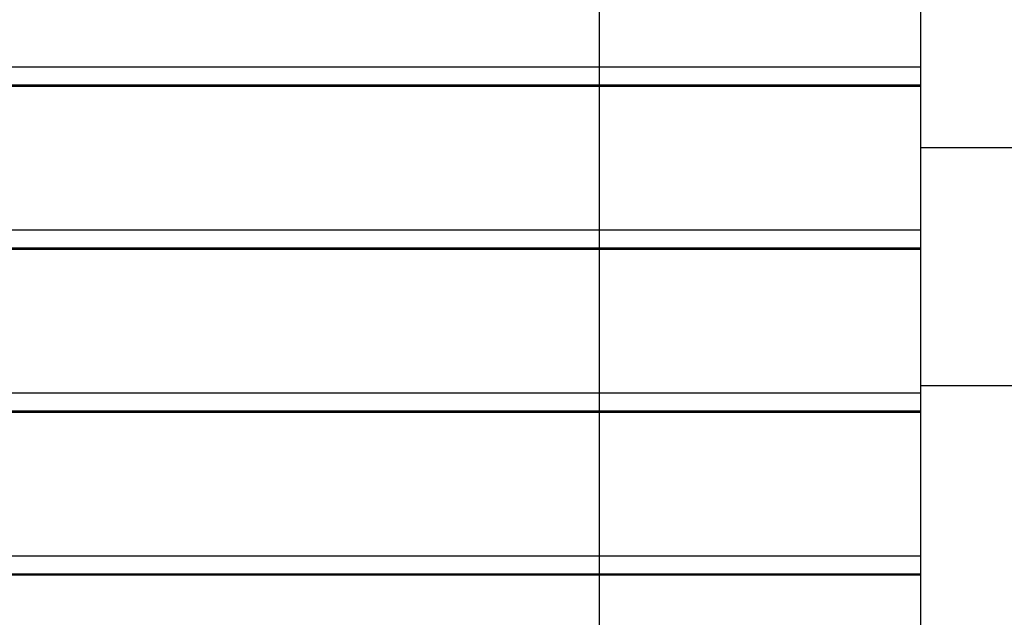
# Model space of a CAD drawing. Extents: x -53 to 53, y -41 to 41.
# Drawn here: x -19 to -15, y 2 to 5 of the extents above; entities that cross this region are included whole.
import ezdxf

# ---------------------------------------------------------------- set-up
doc = ezdxf.new("R2010")
doc.units = 0
doc.layers.get('0').update_dxf_attribs({"linetype": 'CONTINUOUS'})

msp = doc.modelspace()

# ---------------------------------------------------------------- linework, layer by layer
at = {"color": 0}
for points in [[(-16.2552, -9.9617), (-16.2552, 34.6876)], [(-16.2552, -9.9617), (-16.2552, 34.6876)], [(-16.2552, -9.9617), (-16.2552, 34.6876)], [(-16.2552, -9.9617), (-16.2552, 34.6876)], [(-16.2552, -9.9617), (-16.2552, 34.6876)], [(-16.2552, -9.9617), (-16.2552, 34.6876)], [(-16.2552, -9.9617), (-16.2552, 34.6876)], [(-16.2552, -9.9617), (-16.2552, 34.6876)], [(-16.2552, -9.9617), (-16.2552, 34.6876)], [(-16.2552, -9.9617), (-16.2552, 34.6876)], [(-16.2552, -9.9617), (-16.2552, 34.6876)], [(-16.2552, -9.9617), (-16.2552, 34.6876)], [(-16.2552, -9.9617), (-16.2552, 34.6876)], [(-16.2552, -9.9617), (-16.2552, 34.6876)], [(-16.2552, -9.9617), (-16.2552, 34.6876)], [(-16.2552, -9.9617), (-16.2552, 34.6876)], [(-16.2552, -9.9617), (-16.2552, 34.6876)], [(-16.2552, -9.9617), (-16.2552, 34.6876)], [(-16.2552, -9.9617), (-16.2552, 34.6876)], [(-16.2552, -9.9617), (-16.2552, 34.6876)], [(-16.2552, -9.9617), (-16.2552, 34.6876)], [(-14.9052, 5.2557), (-14.9052, 4.6514)], [(-14.9052, 5.2557), (-14.9052, 4.6514)], [(-14.9052, 5.2557), (-14.9052, 4.6514)], [(-14.9052, 5.2557), (-14.9052, 4.6514)], [(-14.9052, 5.2557), (-14.9052, 4.6514)], [(-14.9052, 5.2557), (-14.9052, 4.6514)], [(-14.9052, 5.2557), (-14.9052, 4.6514)], [(-14.9052, 5.2557), (-14.9052, 4.6514)], [(-14.9052, 5.2557), (-14.9052, 4.6514)], [(-14.9052, 5.2557), (-14.9052, 4.6514)], [(-14.9052, 5.2557), (-14.9052, 4.6514)], [(-14.9052, 5.2557), (-14.9052, 4.6514)], [(-14.9052, 5.2557), (-14.9052, 4.6514)], [(-14.9052, 5.2557), (-14.9052, 4.6514)], [(-14.9052, 5.2557), (-14.9052, 4.6514)], [(-14.9052, 5.2557), (-14.9052, 4.6514)], [(-14.9052, 5.2557), (-14.9052, 4.6514)], [(-14.9052, 5.2557), (-14.9052, 4.6514)], [(-14.9052, 5.2557), (-14.9052, 4.6514)], [(-14.9052, 5.2557), (-14.9052, 4.6514)], [(-14.9052, 5.2557), (-14.9052, 4.6514)], [(-22.4052, 4.6514), (-14.9052, 4.6514)], [(-22.4052, 4.6514), (-14.9052, 4.6514)], [(-22.4052, 4.6514), (-14.9052, 4.6514)], [(-22.4052, 4.6514), (-14.9052, 4.6514)], [(-22.4052, 4.6514), (-14.9052, 4.6514)], [(-22.4052, 4.6514), (-14.9052, 4.6514)], [(-22.4052, 4.6514), (-14.9052, 4.6514)], [(-22.4052, 4.6514), (-14.9052, 4.6514)], [(-22.4052, 4.6514), (-14.9052, 4.6514)], [(-22.4052, 4.6514), (-14.9052, 4.6514)], [(-22.4052, 4.6514), (-14.9052, 4.6514)], [(-22.4052, 4.6514), (-14.9052, 4.6514)], [(-22.4052, 4.6514), (-14.9052, 4.6514)], [(-22.4052, 4.6514), (-14.9052, 4.6514)], [(-22.4052, 4.6514), (-14.9052, 4.6514)], [(-22.4052, 4.6514), (-14.9052, 4.6514)], [(-22.4052, 4.6514), (-14.9052, 4.6514)], [(-22.4052, 4.6514), (-14.9052, 4.6514)], [(-22.4052, 4.6514), (-14.9052, 4.6514)], [(-22.4052, 4.6514), (-14.9052, 4.6514)], [(-22.4052, 4.6514), (-14.9052, 4.6514)], [(-14.9052, 4.6514), (-14.9052, 4.6514)], [(-14.9052, 4.6514), (-14.9052, 4.6514)], [(-14.9052, 4.6514), (-14.9052, 4.5741)], [(-14.9052, 4.6514), (-14.9052, 4.5741)], [(-14.9052, 4.6514), (-14.9052, 4.5741)], [(-14.9052, 4.6514), (-14.9052, 4.5741)], [(-14.9052, 4.6514), (-14.9052, 4.5741)], [(-14.9052, 4.6514), (-14.9052, 4.5741)], [(-14.9052, 4.6514), (-14.9052, 4.5741)], [(-14.9052, 4.6514), (-14.9052, 4.5741)], [(-14.9052, 4.6514), (-14.9052, 4.5741)], [(-14.9052, 4.6514), (-14.9052, 4.5741)], [(-14.9052, 4.6514), (-14.9052, 4.5741)], [(-14.9052, 4.6514), (-14.9052, 4.5741)], [(-14.9052, 4.6514), (-14.9052, 4.5741)], [(-14.9052, 4.6514), (-14.9052, 4.5741)], [(-14.9052, 4.6514), (-14.9052, 4.5741)], [(-14.9052, 4.6514), (-14.9052, 4.5741)], [(-14.9052, 4.6514), (-14.9052, 4.5741)], [(-14.9052, 4.6514), (-14.9052, 4.5741)], [(-14.9052, 4.6514), (-14.9052, 4.5741)], [(-14.9052, 4.6514), (-14.9052, 4.5741)], [(-14.9052, 4.6514), (-14.9052, 4.5741)], [(-14.9052, 4.6514), (-14.9052, 4.6514)], [(-14.9052, 4.5741), (-22.4052, 4.5741)], [(-14.9052, 4.5741), (-22.4052, 4.5741)], [(-14.9052, 4.5741), (-22.4052, 4.5741)], [(-14.9052, 4.5741), (-22.4052, 4.5741)], [(-14.9052, 4.5741), (-22.4052, 4.5741)], [(-14.9052, 4.5741), (-22.4052, 4.5741)], [(-14.9052, 4.5741), (-22.4052, 4.5741)], [(-14.9052, 4.5741), (-22.4052, 4.5741)], [(-14.9052, 4.5741), (-22.4052, 4.5741)], [(-14.9052, 4.5741), (-22.4052, 4.5741)], [(-14.9052, 4.5741), (-22.4052, 4.5741)], [(-14.9052, 4.5741), (-22.4052, 4.5741)], [(-14.9052, 4.5741), (-22.4052, 4.5741)], [(-14.9052, 4.5741), (-22.4052, 4.5741)], [(-14.9052, 4.5741), (-22.4052, 4.5741)], [(-14.9052, 4.5741), (-22.4052, 4.5741)], [(-14.9052, 4.5741), (-22.4052, 4.5741)], [(-14.9052, 4.5741), (-22.4052, 4.5741)], [(-14.9052, 4.5741), (-22.4052, 4.5741)], [(-14.9052, 4.5741), (-22.4052, 4.5741)], [(-14.9052, 4.5741), (-22.4052, 4.5741)], [(-22.4052, 4.5707), (-14.9052, 4.5707)], [(-22.4052, 4.5707), (-14.9052, 4.5707)], [(-22.4052, 4.5707), (-14.9052, 4.5707)], [(-22.4052, 4.5707), (-14.9052, 4.5707)], [(-22.4052, 4.5707), (-14.9052, 4.5707)], [(-22.4052, 4.5707), (-14.9052, 4.5707)], [(-22.4052, 4.5707), (-14.9052, 4.5707)], [(-22.4052, 4.5707), (-14.9052, 4.5707)], [(-22.4052, 4.5707), (-14.9052, 4.5707)], [(-22.4052, 4.5707), (-14.9052, 4.5707)], [(-22.4052, 4.5707), (-14.9052, 4.5707)], [(-22.4052, 4.5707), (-14.9052, 4.5707)], [(-22.4052, 4.5707), (-14.9052, 4.5707)], [(-22.4052, 4.5707), (-14.9052, 4.5707)], [(-22.4052, 4.5707), (-14.9052, 4.5707)], [(-22.4052, 4.5707), (-14.9052, 4.5707)], [(-22.4052, 4.5707), (-14.9052, 4.5707)], [(-22.4052, 4.5707), (-14.9052, 4.5707)], [(-22.4052, 4.5707), (-14.9052, 4.5707)], [(-22.4052, 4.5707), (-14.9052, 4.5707)], [(-22.4052, 4.5707), (-14.9052, 4.5707)], [(-14.9052, 4.5741), (-14.9052, 4.5741)], [(-14.9052, 4.5741), (-14.9052, 4.5741)], [(-14.9052, 4.5741), (-14.9052, 4.5707)], [(-14.9052, 4.5741), (-14.9052, 4.5707)], [(-14.9052, 4.5741), (-14.9052, 4.5707)], [(-14.9052, 4.5741), (-14.9052, 4.5707)], [(-14.9052, 4.5741), (-14.9052, 4.5707)], [(-14.9052, 4.5741), (-14.9052, 4.5707)], [(-14.9052, 4.5741), (-14.9052, 4.5707)], [(-14.9052, 4.5741), (-14.9052, 4.5707)], [(-14.9052, 4.5741), (-14.9052, 4.5707)], [(-14.9052, 4.5741), (-14.9052, 4.5707)], [(-14.9052, 4.5741), (-14.9052, 4.5707)], [(-14.9052, 4.5741), (-14.9052, 4.5707)], [(-14.9052, 4.5741), (-14.9052, 4.5707)], [(-14.9052, 4.5741), (-14.9052, 4.5707)], [(-14.9052, 4.5741), (-14.9052, 4.5707)], [(-14.9052, 4.5741), (-14.9052, 4.5707)], [(-14.9052, 4.5741), (-14.9052, 4.5707)], [(-14.9052, 4.5741), (-14.9052, 4.5707)], [(-14.9052, 4.5741), (-14.9052, 4.5707)], [(-14.9052, 4.5741), (-14.9052, 4.5707)], [(-14.9052, 4.5741), (-14.9052, 4.5707)], [(-14.9052, 4.5741), (-14.9052, 4.5741)], [(-14.9052, 4.5707), (-14.9052, 4.5707)], [(-14.9052, 4.5707), (-14.9052, 4.5707)], [(-14.9052, 4.5707), (-14.9052, 3.9664)], [(-14.9052, 4.5707), (-14.9052, 3.9664)], [(-14.9052, 4.5707), (-14.9052, 3.9664)], [(-14.9052, 4.5707), (-14.9052, 3.9664)], [(-14.9052, 4.5707), (-14.9052, 3.9664)], [(-14.9052, 4.5707), (-14.9052, 3.9664)], [(-14.9052, 4.5707), (-14.9052, 3.9664)], [(-14.9052, 4.5707), (-14.9052, 3.9664)], [(-14.9052, 4.5707), (-14.9052, 3.9664)], [(-14.9052, 4.5707), (-14.9052, 3.9664)], [(-14.9052, 4.5707), (-14.9052, 3.9664)], [(-14.9052, 4.5707), (-14.9052, 3.9664)], [(-14.9052, 4.5707), (-14.9052, 3.9664)], [(-14.9052, 4.5707), (-14.9052, 3.9664)], [(-14.9052, 4.5707), (-14.9052, 3.9664)], [(-14.9052, 4.5707), (-14.9052, 3.9664)], [(-14.9052, 4.5707), (-14.9052, 3.9664)], [(-14.9052, 4.5707), (-14.9052, 3.9664)], [(-14.9052, 4.5707), (-14.9052, 3.9664)], [(-14.9052, 4.5707), (-14.9052, 3.9664)], [(-14.9052, 4.5707), (-14.9052, 3.9664)], [(-14.9052, 4.5707), (-14.9052, 4.5707)], [(-14.9052, 4.3127), (-14.9052, 4.3127)], [(-14.9052, 4.3127), (-7.6423, 4.3127)], [(-14.9052, 4.3127), (-7.6423, 4.3127)], [(-14.9052, 4.3127), (-7.6423, 4.3127)], [(-14.9052, 4.3127), (-7.6423, 4.3127)], [(-14.9052, 4.3127), (-7.6423, 4.3127)], [(-14.9052, 4.3127), (-7.6423, 4.3127)], [(-14.9052, 4.3127), (-7.6423, 4.3127)], [(-14.9052, 4.3127), (-7.6423, 4.3127)], [(-14.9052, 4.3127), (-7.6423, 4.3127)], [(-14.9052, 4.3127), (-7.6423, 4.3127)], [(-14.9052, 4.3127), (-7.6423, 4.3127)], [(-14.9052, 4.3127), (-7.6423, 4.3127)], [(-14.9052, 4.3127), (-7.6423, 4.3127)], [(-14.9052, 4.3127), (-7.6423, 4.3127)], [(-14.9052, 4.3127), (-7.6423, 4.3127)], [(-14.9052, 4.3127), (-7.6423, 4.3127)], [(-14.9052, 4.3127), (-7.6423, 4.3127)], [(-14.9052, 4.3127), (-7.6423, 4.3127)], [(-14.9052, 4.3127), (-7.6423, 4.3127)], [(-14.9052, 4.3127), (-7.6423, 4.3127)], [(-14.9052, 4.3127), (-7.6423, 4.3127)], [(-22.4052, 3.9664), (-14.9052, 3.9664)], [(-22.4052, 3.9664), (-14.9052, 3.9664)], [(-22.4052, 3.9664), (-14.9052, 3.9664)], [(-22.4052, 3.9664), (-14.9052, 3.9664)], [(-22.4052, 3.9664), (-14.9052, 3.9664)], [(-22.4052, 3.9664), (-14.9052, 3.9664)], [(-22.4052, 3.9664), (-14.9052, 3.9664)], [(-22.4052, 3.9664), (-14.9052, 3.9664)], [(-22.4052, 3.9664), (-14.9052, 3.9664)], [(-22.4052, 3.9664), (-14.9052, 3.9664)], [(-22.4052, 3.9664), (-14.9052, 3.9664)], [(-22.4052, 3.9664), (-14.9052, 3.9664)], [(-22.4052, 3.9664), (-14.9052, 3.9664)], [(-22.4052, 3.9664), (-14.9052, 3.9664)], [(-22.4052, 3.9664), (-14.9052, 3.9664)], [(-22.4052, 3.9664), (-14.9052, 3.9664)], [(-22.4052, 3.9664), (-14.9052, 3.9664)], [(-22.4052, 3.9664), (-14.9052, 3.9664)], [(-22.4052, 3.9664), (-14.9052, 3.9664)], [(-22.4052, 3.9664), (-14.9052, 3.9664)], [(-22.4052, 3.9664), (-14.9052, 3.9664)], [(-14.9052, 3.9664), (-14.9052, 3.9664)], [(-14.9052, 3.9664), (-14.9052, 3.9664)], [(-14.9052, 3.9664), (-14.9052, 3.8891)], [(-14.9052, 3.9664), (-14.9052, 3.8891)], [(-14.9052, 3.9664), (-14.9052, 3.8891)], [(-14.9052, 3.9664), (-14.9052, 3.8891)], [(-14.9052, 3.9664), (-14.9052, 3.8891)], [(-14.9052, 3.9664), (-14.9052, 3.8891)], [(-14.9052, 3.9664), (-14.9052, 3.8891)], [(-14.9052, 3.9664), (-14.9052, 3.8891)], [(-14.9052, 3.9664), (-14.9052, 3.8891)], [(-14.9052, 3.9664), (-14.9052, 3.8891)], [(-14.9052, 3.9664), (-14.9052, 3.8891)], [(-14.9052, 3.9664), (-14.9052, 3.8891)], [(-14.9052, 3.9664), (-14.9052, 3.8891)], [(-14.9052, 3.9664), (-14.9052, 3.8891)], [(-14.9052, 3.9664), (-14.9052, 3.8891)], [(-14.9052, 3.9664), (-14.9052, 3.8891)], [(-14.9052, 3.9664), (-14.9052, 3.8891)], [(-14.9052, 3.9664), (-14.9052, 3.8891)], [(-14.9052, 3.9664), (-14.9052, 3.8891)], [(-14.9052, 3.9664), (-14.9052, 3.8891)], [(-14.9052, 3.9664), (-14.9052, 3.8891)], [(-14.9052, 3.9664), (-14.9052, 3.9664)], [(-14.9052, 3.8891), (-22.4052, 3.8891)], [(-14.9052, 3.8891), (-22.4052, 3.8891)], [(-14.9052, 3.8891), (-22.4052, 3.8891)], [(-14.9052, 3.8891), (-22.4052, 3.8891)], [(-14.9052, 3.8891), (-22.4052, 3.8891)], [(-14.9052, 3.8891), (-22.4052, 3.8891)], [(-14.9052, 3.8891), (-22.4052, 3.8891)], [(-14.9052, 3.8891), (-22.4052, 3.8891)], [(-14.9052, 3.8891), (-22.4052, 3.8891)], [(-14.9052, 3.8891), (-22.4052, 3.8891)], [(-14.9052, 3.8891), (-22.4052, 3.8891)], [(-14.9052, 3.8891), (-22.4052, 3.8891)], [(-14.9052, 3.8891), (-22.4052, 3.8891)], [(-14.9052, 3.8891), (-22.4052, 3.8891)], [(-14.9052, 3.8891), (-22.4052, 3.8891)], [(-14.9052, 3.8891), (-22.4052, 3.8891)], [(-14.9052, 3.8891), (-22.4052, 3.8891)], [(-14.9052, 3.8891), (-22.4052, 3.8891)], [(-14.9052, 3.8891), (-22.4052, 3.8891)], [(-14.9052, 3.8891), (-22.4052, 3.8891)], [(-14.9052, 3.8891), (-22.4052, 3.8891)], [(-22.4052, 3.8857), (-14.9052, 3.8857)], [(-22.4052, 3.8857), (-14.9052, 3.8857)], [(-22.4052, 3.8857), (-14.9052, 3.8857)], [(-22.4052, 3.8857), (-14.9052, 3.8857)], [(-22.4052, 3.8857), (-14.9052, 3.8857)], [(-22.4052, 3.8857), (-14.9052, 3.8857)], [(-22.4052, 3.8857), (-14.9052, 3.8857)], [(-22.4052, 3.8857), (-14.9052, 3.8857)], [(-22.4052, 3.8857), (-14.9052, 3.8857)], [(-22.4052, 3.8857), (-14.9052, 3.8857)], [(-22.4052, 3.8857), (-14.9052, 3.8857)], [(-22.4052, 3.8857), (-14.9052, 3.8857)], [(-22.4052, 3.8857), (-14.9052, 3.8857)], [(-22.4052, 3.8857), (-14.9052, 3.8857)], [(-22.4052, 3.8857), (-14.9052, 3.8857)], [(-22.4052, 3.8857), (-14.9052, 3.8857)], [(-22.4052, 3.8857), (-14.9052, 3.8857)], [(-22.4052, 3.8857), (-14.9052, 3.8857)], [(-22.4052, 3.8857), (-14.9052, 3.8857)], [(-22.4052, 3.8857), (-14.9052, 3.8857)], [(-22.4052, 3.8857), (-14.9052, 3.8857)], [(-14.9052, 3.8891), (-14.9052, 3.8891)], [(-14.9052, 3.8891), (-14.9052, 3.8891)], [(-14.9052, 3.8891), (-14.9052, 3.8857)], [(-14.9052, 3.8891), (-14.9052, 3.8857)], [(-14.9052, 3.8891), (-14.9052, 3.8857)], [(-14.9052, 3.8891), (-14.9052, 3.8857)], [(-14.9052, 3.8891), (-14.9052, 3.8857)], [(-14.9052, 3.8891), (-14.9052, 3.8857)], [(-14.9052, 3.8891), (-14.9052, 3.8857)], [(-14.9052, 3.8891), (-14.9052, 3.8857)], [(-14.9052, 3.8891), (-14.9052, 3.8857)], [(-14.9052, 3.8891), (-14.9052, 3.8857)], [(-14.9052, 3.8891), (-14.9052, 3.8857)], [(-14.9052, 3.8891), (-14.9052, 3.8857)], [(-14.9052, 3.8891), (-14.9052, 3.8857)], [(-14.9052, 3.8891), (-14.9052, 3.8857)], [(-14.9052, 3.8891), (-14.9052, 3.8857)], [(-14.9052, 3.8891), (-14.9052, 3.8857)], [(-14.9052, 3.8891), (-14.9052, 3.8857)], [(-14.9052, 3.8891), (-14.9052, 3.8857)], [(-14.9052, 3.8891), (-14.9052, 3.8857)], [(-14.9052, 3.8891), (-14.9052, 3.8857)], [(-14.9052, 3.8891), (-14.9052, 3.8857)], [(-14.9052, 3.8891), (-14.9052, 3.8891)], [(-14.9052, 3.8857), (-14.9052, 3.8857)], [(-14.9052, 3.8857), (-14.9052, 3.8857)], [(-14.9052, 3.8857), (-14.9052, 3.2814)], [(-14.9052, 3.8857), (-14.9052, 3.2814)], [(-14.9052, 3.8857), (-14.9052, 3.2814)], [(-14.9052, 3.8857), (-14.9052, 3.2814)], [(-14.9052, 3.8857), (-14.9052, 3.2814)], [(-14.9052, 3.8857), (-14.9052, 3.2814)], [(-14.9052, 3.8857), (-14.9052, 3.2814)], [(-14.9052, 3.8857), (-14.9052, 3.2814)], [(-14.9052, 3.8857), (-14.9052, 3.2814)], [(-14.9052, 3.8857), (-14.9052, 3.2814)], [(-14.9052, 3.8857), (-14.9052, 3.2814)], [(-14.9052, 3.8857), (-14.9052, 3.2814)], [(-14.9052, 3.8857), (-14.9052, 3.2814)], [(-14.9052, 3.8857), (-14.9052, 3.2814)], [(-14.9052, 3.8857), (-14.9052, 3.2814)], [(-14.9052, 3.8857), (-14.9052, 3.2814)], [(-14.9052, 3.8857), (-14.9052, 3.2814)], [(-14.9052, 3.8857), (-14.9052, 3.2814)], [(-14.9052, 3.8857), (-14.9052, 3.2814)], [(-14.9052, 3.8857), (-14.9052, 3.2814)], [(-14.9052, 3.8857), (-14.9052, 3.2814)], [(-14.9052, 3.8857), (-14.9052, 3.8857)], [(-14.9052, 3.3127), (-14.9052, 3.3127)], [(-14.9052, 3.3127), (-7.6423, 3.3127)], [(-14.9052, 3.3127), (-7.6423, 3.3127)], [(-14.9052, 3.3127), (-7.6423, 3.3127)], [(-14.9052, 3.3127), (-7.6423, 3.3127)], [(-14.9052, 3.3127), (-7.6423, 3.3127)], [(-14.9052, 3.3127), (-7.6423, 3.3127)], [(-14.9052, 3.3127), (-7.6423, 3.3127)], [(-14.9052, 3.3127), (-7.6423, 3.3127)], [(-14.9052, 3.3127), (-7.6423, 3.3127)], [(-14.9052, 3.3127), (-7.6423, 3.3127)], [(-14.9052, 3.3127), (-7.6423, 3.3127)], [(-14.9052, 3.3127), (-7.6423, 3.3127)], [(-14.9052, 3.3127), (-7.6423, 3.3127)], [(-14.9052, 3.3127), (-7.6423, 3.3127)], [(-14.9052, 3.3127), (-7.6423, 3.3127)], [(-14.9052, 3.3127), (-7.6423, 3.3127)], [(-14.9052, 3.3127), (-7.6423, 3.3127)], [(-14.9052, 3.3127), (-7.6423, 3.3127)], [(-14.9052, 3.3127), (-7.6423, 3.3127)], [(-14.9052, 3.3127), (-7.6423, 3.3127)], [(-14.9052, 3.3127), (-7.6423, 3.3127)], [(-22.4052, 3.2814), (-14.9052, 3.2814)], [(-22.4052, 3.2814), (-14.9052, 3.2814)], [(-22.4052, 3.2814), (-14.9052, 3.2814)], [(-22.4052, 3.2814), (-14.9052, 3.2814)], [(-22.4052, 3.2814), (-14.9052, 3.2814)], [(-22.4052, 3.2814), (-14.9052, 3.2814)], [(-22.4052, 3.2814), (-14.9052, 3.2814)], [(-22.4052, 3.2814), (-14.9052, 3.2814)], [(-22.4052, 3.2814), (-14.9052, 3.2814)], [(-22.4052, 3.2814), (-14.9052, 3.2814)], [(-22.4052, 3.2814), (-14.9052, 3.2814)], [(-22.4052, 3.2814), (-14.9052, 3.2814)], [(-22.4052, 3.2814), (-14.9052, 3.2814)], [(-22.4052, 3.2814), (-14.9052, 3.2814)], [(-22.4052, 3.2814), (-14.9052, 3.2814)], [(-22.4052, 3.2814), (-14.9052, 3.2814)], [(-22.4052, 3.2814), (-14.9052, 3.2814)], [(-22.4052, 3.2814), (-14.9052, 3.2814)], [(-22.4052, 3.2814), (-14.9052, 3.2814)], [(-22.4052, 3.2814), (-14.9052, 3.2814)], [(-22.4052, 3.2814), (-14.9052, 3.2814)], [(-14.9052, 3.2814), (-14.9052, 3.2814)], [(-14.9052, 3.2814), (-14.9052, 3.2814)], [(-14.9052, 3.2814), (-14.9052, 3.2041)], [(-14.9052, 3.2814), (-14.9052, 3.2041)], [(-14.9052, 3.2814), (-14.9052, 3.2041)], [(-14.9052, 3.2814), (-14.9052, 3.2041)], [(-14.9052, 3.2814), (-14.9052, 3.2041)], [(-14.9052, 3.2814), (-14.9052, 3.2041)], [(-14.9052, 3.2814), (-14.9052, 3.2041)], [(-14.9052, 3.2814), (-14.9052, 3.2041)], [(-14.9052, 3.2814), (-14.9052, 3.2041)], [(-14.9052, 3.2814), (-14.9052, 3.2041)], [(-14.9052, 3.2814), (-14.9052, 3.2041)], [(-14.9052, 3.2814), (-14.9052, 3.2041)], [(-14.9052, 3.2814), (-14.9052, 3.2041)], [(-14.9052, 3.2814), (-14.9052, 3.2041)], [(-14.9052, 3.2814), (-14.9052, 3.2041)], [(-14.9052, 3.2814), (-14.9052, 3.2041)], [(-14.9052, 3.2814), (-14.9052, 3.2041)], [(-14.9052, 3.2814), (-14.9052, 3.2041)], [(-14.9052, 3.2814), (-14.9052, 3.2041)], [(-14.9052, 3.2814), (-14.9052, 3.2041)], [(-14.9052, 3.2814), (-14.9052, 3.2041)], [(-14.9052, 3.2814), (-14.9052, 3.2814)], [(-14.9052, 3.2041), (-22.4052, 3.2041)], [(-14.9052, 3.2041), (-22.4052, 3.2041)], [(-14.9052, 3.2041), (-22.4052, 3.2041)], [(-14.9052, 3.2041), (-22.4052, 3.2041)], [(-14.9052, 3.2041), (-22.4052, 3.2041)], [(-14.9052, 3.2041), (-22.4052, 3.2041)], [(-14.9052, 3.2041), (-22.4052, 3.2041)], [(-14.9052, 3.2041), (-22.4052, 3.2041)], [(-14.9052, 3.2041), (-22.4052, 3.2041)], [(-14.9052, 3.2041), (-22.4052, 3.2041)], [(-14.9052, 3.2041), (-22.4052, 3.2041)], [(-14.9052, 3.2041), (-22.4052, 3.2041)], [(-14.9052, 3.2041), (-22.4052, 3.2041)], [(-14.9052, 3.2041), (-22.4052, 3.2041)], [(-14.9052, 3.2041), (-22.4052, 3.2041)], [(-14.9052, 3.2041), (-22.4052, 3.2041)], [(-14.9052, 3.2041), (-22.4052, 3.2041)], [(-14.9052, 3.2041), (-22.4052, 3.2041)], [(-14.9052, 3.2041), (-22.4052, 3.2041)], [(-14.9052, 3.2041), (-22.4052, 3.2041)], [(-14.9052, 3.2041), (-22.4052, 3.2041)], [(-22.4052, 3.2007), (-14.9052, 3.2007)], [(-22.4052, 3.2007), (-14.9052, 3.2007)], [(-22.4052, 3.2007), (-14.9052, 3.2007)], [(-22.4052, 3.2007), (-14.9052, 3.2007)], [(-22.4052, 3.2007), (-14.9052, 3.2007)], [(-22.4052, 3.2007), (-14.9052, 3.2007)], [(-22.4052, 3.2007), (-14.9052, 3.2007)], [(-22.4052, 3.2007), (-14.9052, 3.2007)], [(-22.4052, 3.2007), (-14.9052, 3.2007)], [(-22.4052, 3.2007), (-14.9052, 3.2007)], [(-22.4052, 3.2007), (-14.9052, 3.2007)], [(-22.4052, 3.2007), (-14.9052, 3.2007)], [(-22.4052, 3.2007), (-14.9052, 3.2007)], [(-22.4052, 3.2007), (-14.9052, 3.2007)], [(-22.4052, 3.2007), (-14.9052, 3.2007)], [(-22.4052, 3.2007), (-14.9052, 3.2007)], [(-22.4052, 3.2007), (-14.9052, 3.2007)], [(-22.4052, 3.2007), (-14.9052, 3.2007)], [(-22.4052, 3.2007), (-14.9052, 3.2007)], [(-22.4052, 3.2007), (-14.9052, 3.2007)], [(-22.4052, 3.2007), (-14.9052, 3.2007)], [(-14.9052, 3.2041), (-14.9052, 3.2041)], [(-14.9052, 3.2041), (-14.9052, 3.2041)], [(-14.9052, 3.2041), (-14.9052, 3.2041)], [(-14.9052, 3.2041), (-14.9052, 3.2007)], [(-14.9052, 3.2041), (-14.9052, 3.2007)], [(-14.9052, 3.2041), (-14.9052, 3.2007)], [(-14.9052, 3.2041), (-14.9052, 3.2007)], [(-14.9052, 3.2041), (-14.9052, 3.2007)], [(-14.9052, 3.2041), (-14.9052, 3.2007)], [(-14.9052, 3.2041), (-14.9052, 3.2007)], [(-14.9052, 3.2041), (-14.9052, 3.2007)], [(-14.9052, 3.2041), (-14.9052, 3.2007)], [(-14.9052, 3.2041), (-14.9052, 3.2007)], [(-14.9052, 3.2041), (-14.9052, 3.2007)], [(-14.9052, 3.2041), (-14.9052, 3.2007)], [(-14.9052, 3.2041), (-14.9052, 3.2007)], [(-14.9052, 3.2041), (-14.9052, 3.2007)], [(-14.9052, 3.2041), (-14.9052, 3.2007)], [(-14.9052, 3.2041), (-14.9052, 3.2007)], [(-14.9052, 3.2041), (-14.9052, 3.2007)], [(-14.9052, 3.2041), (-14.9052, 3.2007)], [(-14.9052, 3.2041), (-14.9052, 3.2007)], [(-14.9052, 3.2041), (-14.9052, 3.2007)], [(-14.9052, 3.2041), (-14.9052, 3.2007)], [(-14.9052, 3.2007), (-14.9052, 3.2007)], [(-14.9052, 3.2007), (-14.9052, 3.2007)], [(-14.9052, 3.2007), (-14.9052, 2.5964)], [(-14.9052, 3.2007), (-14.9052, 2.5964)], [(-14.9052, 3.2007), (-14.9052, 2.5964)], [(-14.9052, 3.2007), (-14.9052, 2.5964)], [(-14.9052, 3.2007), (-14.9052, 2.5964)], [(-14.9052, 3.2007), (-14.9052, 2.5964)], [(-14.9052, 3.2007), (-14.9052, 2.5964)], [(-14.9052, 3.2007), (-14.9052, 2.5964)], [(-14.9052, 3.2007), (-14.9052, 2.5964)], [(-14.9052, 3.2007), (-14.9052, 2.5964)], [(-14.9052, 3.2007), (-14.9052, 2.5964)], [(-14.9052, 3.2007), (-14.9052, 2.5964)], [(-14.9052, 3.2007), (-14.9052, 2.5964)], [(-14.9052, 3.2007), (-14.9052, 2.5964)], [(-14.9052, 3.2007), (-14.9052, 2.5964)], [(-14.9052, 3.2007), (-14.9052, 2.5964)], [(-14.9052, 3.2007), (-14.9052, 2.5964)], [(-14.9052, 3.2007), (-14.9052, 2.5964)], [(-14.9052, 3.2007), (-14.9052, 2.5964)], [(-14.9052, 3.2007), (-14.9052, 2.5964)], [(-14.9052, 3.2007), (-14.9052, 2.5964)], [(-14.9052, 3.2007), (-14.9052, 3.2007)], [(-34.9052, 2.5964), (-14.9052, 2.5964)], [(-34.9052, 2.5964), (-14.9052, 2.5964)], [(-34.9052, 2.5964), (-14.9052, 2.5964)], [(-34.9052, 2.5964), (-14.9052, 2.5964)], [(-34.9052, 2.5964), (-14.9052, 2.5964)], [(-34.9052, 2.5964), (-14.9052, 2.5964)], [(-34.9052, 2.5964), (-14.9052, 2.5964)], [(-34.9052, 2.5964), (-14.9052, 2.5964)], [(-34.9052, 2.5964), (-14.9052, 2.5964)], [(-34.9052, 2.5964), (-14.9052, 2.5964)], [(-34.9052, 2.5964), (-14.9052, 2.5964)], [(-34.9052, 2.5964), (-14.9052, 2.5964)], [(-34.9052, 2.5964), (-14.9052, 2.5964)], [(-34.9052, 2.5964), (-14.9052, 2.5964)], [(-34.9052, 2.5964), (-14.9052, 2.5964)], [(-34.9052, 2.5964), (-14.9052, 2.5964)], [(-34.9052, 2.5964), (-14.9052, 2.5964)], [(-34.9052, 2.5964), (-14.9052, 2.5964)], [(-34.9052, 2.5964), (-14.9052, 2.5964)], [(-34.9052, 2.5964), (-14.9052, 2.5964)], [(-34.9052, 2.5964), (-14.9052, 2.5964)], [(-14.9052, 2.5964), (-14.9052, 2.5964)], [(-14.9052, 2.5964), (-14.9052, 2.5191)], [(-14.9052, 2.5964), (-14.9052, 2.5191)], [(-14.9052, 2.5964), (-14.9052, 2.5191)], [(-14.9052, 2.5964), (-14.9052, 2.5191)], [(-14.9052, 2.5964), (-14.9052, 2.5191)], [(-14.9052, 2.5964), (-14.9052, 2.5191)], [(-14.9052, 2.5964), (-14.9052, 2.5191)], [(-14.9052, 2.5964), (-14.9052, 2.5191)], [(-14.9052, 2.5964), (-14.9052, 2.5191)], [(-14.9052, 2.5964), (-14.9052, 2.5191)], [(-14.9052, 2.5964), (-14.9052, 2.5191)], [(-14.9052, 2.5964), (-14.9052, 2.5191)], [(-14.9052, 2.5964), (-14.9052, 2.5191)], [(-14.9052, 2.5964), (-14.9052, 2.5191)], [(-14.9052, 2.5964), (-14.9052, 2.5191)], [(-14.9052, 2.5964), (-14.9052, 2.5191)], [(-14.9052, 2.5964), (-14.9052, 2.5191)], [(-14.9052, 2.5964), (-14.9052, 2.5191)], [(-14.9052, 2.5964), (-14.9052, 2.5191)], [(-14.9052, 2.5964), (-14.9052, 2.5191)], [(-14.9052, 2.5964), (-14.9052, 2.5191)], [(-14.9052, 2.5964), (-14.9052, 2.5964)], [(-14.9052, 2.5964), (-14.9052, 2.5964)], [(-14.9052, 2.5191), (-34.9052, 2.5191)], [(-14.9052, 2.5191), (-34.9052, 2.5191)], [(-14.9052, 2.5191), (-34.9052, 2.5191)], [(-14.9052, 2.5191), (-34.9052, 2.5191)], [(-14.9052, 2.5191), (-34.9052, 2.5191)], [(-14.9052, 2.5191), (-34.9052, 2.5191)], [(-14.9052, 2.5191), (-34.9052, 2.5191)], [(-14.9052, 2.5191), (-34.9052, 2.5191)], [(-14.9052, 2.5191), (-34.9052, 2.5191)], [(-14.9052, 2.5191), (-34.9052, 2.5191)], [(-14.9052, 2.5191), (-34.9052, 2.5191)], [(-14.9052, 2.5191), (-34.9052, 2.5191)], [(-14.9052, 2.5191), (-34.9052, 2.5191)], [(-14.9052, 2.5191), (-34.9052, 2.5191)], [(-14.9052, 2.5191), (-34.9052, 2.5191)], [(-14.9052, 2.5191), (-34.9052, 2.5191)], [(-14.9052, 2.5191), (-34.9052, 2.5191)], [(-14.9052, 2.5191), (-34.9052, 2.5191)], [(-14.9052, 2.5191), (-34.9052, 2.5191)], [(-14.9052, 2.5191), (-34.9052, 2.5191)], [(-14.9052, 2.5191), (-34.9052, 2.5191)], [(-34.9052, 2.5157), (-14.9052, 2.5157)], [(-34.9052, 2.5157), (-14.9052, 2.5157)], [(-34.9052, 2.5157), (-14.9052, 2.5157)], [(-34.9052, 2.5157), (-14.9052, 2.5157)], [(-34.9052, 2.5157), (-14.9052, 2.5157)], [(-34.9052, 2.5157), (-14.9052, 2.5157)], [(-34.9052, 2.5157), (-14.9052, 2.5157)], [(-34.9052, 2.5157), (-14.9052, 2.5157)], [(-34.9052, 2.5157), (-14.9052, 2.5157)], [(-34.9052, 2.5157), (-14.9052, 2.5157)], [(-34.9052, 2.5157), (-14.9052, 2.5157)], [(-34.9052, 2.5157), (-14.9052, 2.5157)], [(-34.9052, 2.5157), (-14.9052, 2.5157)], [(-34.9052, 2.5157), (-14.9052, 2.5157)], [(-34.9052, 2.5157), (-14.9052, 2.5157)], [(-34.9052, 2.5157), (-14.9052, 2.5157)], [(-34.9052, 2.5157), (-14.9052, 2.5157)], [(-34.9052, 2.5157), (-14.9052, 2.5157)], [(-34.9052, 2.5157), (-14.9052, 2.5157)], [(-34.9052, 2.5157), (-14.9052, 2.5157)], [(-34.9052, 2.5157), (-14.9052, 2.5157)], [(-14.9052, 2.5191), (-14.9052, 2.5191)], [(-14.9052, 2.5191), (-14.9052, 2.5191)], [(-14.9052, 2.5191), (-14.9052, 2.5157)], [(-14.9052, 2.5191), (-14.9052, 2.5157)], [(-14.9052, 2.5191), (-14.9052, 2.5157)], [(-14.9052, 2.5191), (-14.9052, 2.5157)], [(-14.9052, 2.5191), (-14.9052, 2.5157)], [(-14.9052, 2.5191), (-14.9052, 2.5157)], [(-14.9052, 2.5191), (-14.9052, 2.5157)], [(-14.9052, 2.5191), (-14.9052, 2.5157)], [(-14.9052, 2.5191), (-14.9052, 2.5157)], [(-14.9052, 2.5191), (-14.9052, 2.5157)], [(-14.9052, 2.5191), (-14.9052, 2.5157)], [(-14.9052, 2.5191), (-14.9052, 2.5157)], [(-14.9052, 2.5191), (-14.9052, 2.5157)], [(-14.9052, 2.5191), (-14.9052, 2.5157)], [(-14.9052, 2.5191), (-14.9052, 2.5157)], [(-14.9052, 2.5191), (-14.9052, 2.5157)], [(-14.9052, 2.5191), (-14.9052, 2.5157)], [(-14.9052, 2.5191), (-14.9052, 2.5157)], [(-14.9052, 2.5191), (-14.9052, 2.5157)], [(-14.9052, 2.5191), (-14.9052, 2.5157)], [(-14.9052, 2.5191), (-14.9052, 2.5157)], [(-14.9052, 2.5191), (-14.9052, 2.5191)], [(-14.9052, 2.5157), (-14.9052, 2.5157)], [(-14.9052, 2.5157), (-14.9052, 2.5157)], [(-14.9052, 2.5157), (-14.9052, 1.9114)], [(-14.9052, 2.5157), (-14.9052, 1.9114)], [(-14.9052, 2.5157), (-14.9052, 1.9114)], [(-14.9052, 2.5157), (-14.9052, 1.9114)], [(-14.9052, 2.5157), (-14.9052, 1.9114)], [(-14.9052, 2.5157), (-14.9052, 1.9114)], [(-14.9052, 2.5157), (-14.9052, 1.9114)], [(-14.9052, 2.5157), (-14.9052, 1.9114)], [(-14.9052, 2.5157), (-14.9052, 1.9114)], [(-14.9052, 2.5157), (-14.9052, 1.9114)], [(-14.9052, 2.5157), (-14.9052, 1.9114)], [(-14.9052, 2.5157), (-14.9052, 1.9114)], [(-14.9052, 2.5157), (-14.9052, 1.9114)], [(-14.9052, 2.5157), (-14.9052, 1.9114)], [(-14.9052, 2.5157), (-14.9052, 1.9114)], [(-14.9052, 2.5157), (-14.9052, 1.9114)], [(-14.9052, 2.5157), (-14.9052, 1.9114)], [(-14.9052, 2.5157), (-14.9052, 1.9114)], [(-14.9052, 2.5157), (-14.9052, 1.9114)], [(-14.9052, 2.5157), (-14.9052, 1.9114)], [(-14.9052, 2.5157), (-14.9052, 1.9114)], [(-14.9052, 2.5157), (-14.9052, 2.5157)]]:
    msp.add_lwpolyline(points, dxfattribs=at)

doc.saveas('drawing.dxf')
